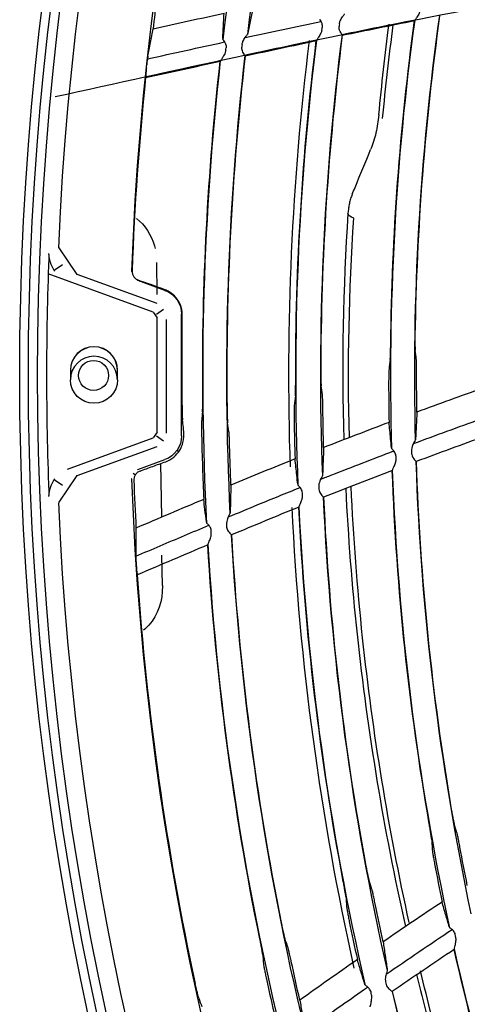
# Model space of a CAD drawing. Units: millimetres. Extents: x 16 to 210, y 113 to 179.
# Drawn here: x 36 to 37, y 164 to 166 of the extents above; entities that cross this region are included whole.
import ezdxf

# ---------------------------------------------------------------- set-up
doc = ezdxf.new("R2010")
doc.units = ezdxf.units.MM
doc.header["$MEASUREMENT"] = 0
doc.layers.add('1', color=7, linetype='Continuous', lineweight=0)

msp = doc.modelspace()

# ---------------------------------------------------------------- linework, layer by layer
at = {"layer": '1', "color": 18, "lineweight": 25, "true_color": 0x000000}
for p, q in [((36.9119, 166.3555), (36.9112, 166.3571)), ((36.9628, 166.3693), (36.9621, 166.3673)), ((36.6119, 165.873), (36.5751, 165.928)), ((36.5645, 165.8816), (36.5817, 165.8931)), ((36.7762, 165.8319), (36.7753, 165.8974)), ((36.7682, 165.7955), (36.5524, 165.874)), ((36.7765, 165.813), (36.6119, 165.873)), ((36.7234, 165.8797), (36.7239, 165.879)), ((36.728, 165.8687), (36.7272, 165.8681)), ((36.7359, 165.8611), (36.7364, 165.8603)), ((36.7922, 165.8402), (36.7365, 165.8605)), ((36.8173, 165.8213), (36.8178, 165.8216)), ((36.7682, 165.7955), (36.7763, 165.784)), ((36.7749, 165.7916), (36.7891, 165.8015)), ((36.8265, 165.5411), (36.8265, 165.7912)), ((36.7763, 165.5484), (36.7763, 165.784)), ((36.7956, 165.5466), (36.7956, 165.7803)), ((36.5979, 165.6758), (36.5979, 165.6565)), ((36.6948, 165.6565), (36.6948, 165.6758)), ((36.7763, 165.5484), (36.7682, 165.5369)), ((36.5922, 165.4728), (36.7682, 165.5369)), ((36.7749, 165.5408), (36.7891, 165.5309)), ((37.3072, 165.5351), (37.3068, 165.533)), ((36.6119, 165.4594), (36.7765, 165.5193)), ((36.8173, 165.5111), (36.8207, 165.5087)), ((37.2589, 165.5141), (37.258, 165.5156)), ((36.7365, 165.4719), (36.7922, 165.4921)), ((36.7831, 165.484), (36.785, 165.3736)), ((36.7272, 165.4642), (36.7316, 165.4612)), ((36.7364, 165.472), (36.7359, 165.4713)), ((37.1163, 165.4618), (37.1159, 165.4597)), ((36.5817, 165.4392), (36.5645, 165.4508)), ((36.5751, 165.4044), (36.6119, 165.4594)), ((36.7239, 165.4534), (36.7234, 165.4527)), ((37.0664, 165.439), (37.0654, 165.4405)), ((36.9264, 165.3844), (36.9261, 165.3823)), ((36.8787, 165.3614), (36.8777, 165.3629)), ((36.787, 165.2335), (36.7856, 165.2955)), ((37.378, 164.5292), (37.3768, 164.5306)), ((37.2489, 164.4449), (37.2489, 164.4427)), ((37.2046, 164.4109), (37.2034, 164.4122))]:
    msp.add_line(p, q, dxfattribs=at)
for centre, radius in [((42.6493, 165.6662), 6.1556), ((42.6493, 165.6662), 6.1378), ((42.6493, 165.6662), 6.1187), ((36.6455, 165.6653), 0.0309)]:
    msp.add_circle(centre, radius, dxfattribs=at)
for points in [[(36.5738, 165.928), (36.7097, 169.0808), (39.2347, 171.6057), (42.3874, 171.7416)], [(42.4358, 171.5918), (39.3286, 171.4799), (36.8355, 168.9869), (36.7236, 165.8797)], [(36.9117, 166.3555), (36.9513, 166.6846), (37.019, 167.0098), (37.1143, 167.3273)], [(37.1653, 167.3289), (37.0699, 167.0145), (37.0018, 166.6925), (36.9617, 166.3664)], [(36.7837, 166.4997), (36.7779, 166.4593), (36.7726, 166.4188), (36.7677, 166.3782)], [(36.7677, 166.3782), (36.8164, 166.3889), (36.8651, 166.3996), (36.9139, 166.4103)], [(36.957, 166.3601), (37.0089, 166.3713), (37.0608, 166.3824), (37.1127, 166.3932)], [(37.3059, 166.3958), (37.256, 166.386), (37.2061, 166.376), (37.1563, 166.3657)], [(37.1567, 166.3649), (37.2062, 166.3751), (37.2557, 166.3851), (37.3053, 166.3949)], [(37.2587, 165.5141), (37.2504, 165.8089), (37.2663, 166.1038), (37.3062, 166.3959)], [(37.2562, 165.7289), (37.2588, 165.9517), (37.2752, 166.1741), (37.3053, 166.3949)], [(37.3563, 166.4057), (37.3159, 166.1163), (37.2992, 165.8241), (37.3066, 165.532)], [(37.3568, 166.4048), (37.3264, 166.1869), (37.3094, 165.9672), (37.3061, 165.7472)], [(37.1146, 166.3754), (37.1149, 166.3773), (37.1151, 166.3792), (37.1154, 166.3811)], [(37.1507, 166.3884), (37.1504, 166.3865), (37.1502, 166.3846), (37.15, 166.3828)], [(37.2317, 166.2013), (37.2377, 166.2637), (37.2447, 166.3257), (37.2527, 166.3873)], [(37.2396, 166.1935), (37.2458, 166.2581), (37.253, 166.3223), (37.2614, 166.3861)], [(37.104, 166.3548), (37.0548, 166.3445), (37.0057, 166.334), (36.9566, 166.3234)], [(36.9571, 166.3225), (37.0058, 166.333), (37.0545, 166.3435), (37.1033, 166.3537)], [(37.0887, 166.3542), (37.0527, 166.0635), (37.0396, 165.7703), (37.0494, 165.4775)], [(37.0662, 165.4389), (37.0537, 165.7447), (37.0664, 166.051), (37.1042, 166.3548)], [(37.0609, 165.6542), (37.0604, 165.888), (37.0746, 166.1217), (37.1033, 166.3537)], [(37.1561, 166.3654), (37.1179, 166.0649), (37.1044, 165.7617), (37.1157, 165.459)], [(37.1567, 166.3649), (37.1276, 166.1358), (37.1128, 165.9052), (37.1124, 165.6743)], [(36.7562, 166.3163), (36.809, 166.3279), (36.8618, 166.3395), (36.9147, 166.351)], [(36.917, 166.3331), (36.9172, 166.335), (36.9175, 166.3368), (36.9177, 166.3387)], [(36.9508, 166.346), (36.9506, 166.3441), (36.9504, 166.3422), (36.9502, 166.3403)], [(36.9066, 166.3126), (36.8552, 166.3014), (36.8038, 166.2901), (36.7525, 166.2788)], [(36.7525, 166.2778), (36.8036, 166.289), (36.8547, 166.3002), (36.9059, 166.3114)], [(36.8785, 165.3611), (36.8617, 165.6785), (36.8712, 165.9968), (36.9067, 166.3127)], [(36.8699, 165.6212), (36.8681, 165.8517), (36.8801, 166.0822), (36.9059, 166.3114)], [(36.9565, 166.3229), (36.9205, 166.0105), (36.9102, 165.6957), (36.9258, 165.3816)], [(36.9571, 166.3225), (36.9294, 166.0821), (36.9169, 165.8401), (36.9198, 165.5981)], [(36.754, 166.2975), (36.7542, 166.2993), (36.7544, 166.3011), (36.7546, 166.3029)], [(36.7525, 166.2778), (36.7388, 166.1456), (36.7295, 166.013), (36.7247, 165.8802)], [(37.1684, 165.9988), (37.1581, 165.8449), (37.1553, 165.6895), (37.1598, 165.5332)], [(37.1712, 165.5374), (37.1673, 165.6888), (37.1703, 165.8393), (37.1803, 165.9884)], [(37.1803, 165.9884), (37.1735, 165.9908), (37.1689, 165.9948), (37.1684, 165.9988)], [(36.5536, 165.9058), (36.5473, 165.7461), (36.5473, 165.5862), (36.5536, 165.4266)], [(36.7926, 165.8412), (36.7742, 165.8479), (36.7558, 165.8546), (36.7374, 165.8613)], [(36.8275, 165.6043), (36.8275, 165.6666), (36.8275, 165.7289), (36.8275, 165.7912)], [(37.3061, 165.7472), (37.306, 165.7439), (37.3061, 165.7406), (37.3061, 165.7375)], [(37.256, 165.7193), (37.2561, 165.7224), (37.2562, 165.7256), (37.2562, 165.7289)], [(37.3088, 165.6985), (37.308, 165.7047), (37.3073, 165.7109), (37.3065, 165.7171)], [(37.2552, 165.6982), (37.2543, 165.6914), (37.2535, 165.6846), (37.2527, 165.6778)], [(37.1124, 165.6743), (37.1124, 165.671), (37.1125, 165.6677), (37.1125, 165.6646)], [(37.31, 165.5899), (37.3096, 165.6161), (37.3094, 165.6423), (37.3094, 165.6685)], [(36.6463, 165.608), (36.6196, 165.608), (36.5979, 165.6297), (36.5979, 165.6565)], [(36.6948, 165.6565), (36.6948, 165.6297), (36.6731, 165.608), (36.6463, 165.608)], [(37.0608, 165.6448), (37.0609, 165.6479), (37.0609, 165.651), (37.0609, 165.6542)], [(37.1158, 165.6256), (37.1149, 165.6318), (37.1141, 165.638), (37.1133, 165.6442)], [(37.2519, 165.6472), (37.252, 165.621), (37.2523, 165.5948), (37.2528, 165.5686)], [(37.0602, 165.6234), (37.0595, 165.6166), (37.0588, 165.6097), (37.058, 165.6029)], [(37.445, 165.6388), (37.3999, 165.6228), (37.3549, 165.6065), (37.31, 165.5899)], [(36.8699, 165.6115), (36.8699, 165.6146), (36.87, 165.6179), (36.8699, 165.6212)], [(36.8694, 165.5904), (36.8689, 165.5847), (36.8683, 165.5791), (36.8677, 165.5734)], [(36.9198, 165.5981), (36.9198, 165.5948), (36.9199, 165.5915), (36.92, 165.5884)], [(37.1184, 165.5169), (37.1177, 165.5431), (37.1172, 165.5693), (37.1168, 165.5955)], [(36.8302, 165.5585), (36.8296, 165.5636), (36.8289, 165.5688), (36.8283, 165.574)], [(36.9238, 165.5495), (36.9228, 165.5556), (36.9219, 165.5618), (36.921, 165.568)], [(37.0577, 165.5722), (37.0581, 165.546), (37.0588, 165.5197), (37.0596, 165.4935)], [(37.2528, 165.5686), (37.2079, 165.5517), (37.1631, 165.5344), (37.1184, 165.5169)], [(36.8675, 165.5428), (36.8685, 165.4986), (36.8699, 165.4545), (36.8719, 165.4104)], [(37.4505, 165.5401), (37.403, 165.5231), (37.3557, 165.5058), (37.3085, 165.4881)], [(36.9278, 165.4397), (36.9268, 165.4663), (36.9259, 165.4929), (36.9252, 165.5195)], [(37.2988, 165.5102), (37.2988, 165.5084), (37.2989, 165.5066), (37.299, 165.5048)], [(37.0596, 165.4935), (37.0155, 165.4759), (36.9716, 165.4579), (36.9278, 165.4397)], [(37.2672, 165.4928), (37.2672, 165.4947), (37.2672, 165.4965), (37.2671, 165.4984)], [(37.3078, 165.4885), (37.3182, 165.1757), (37.3561, 164.8643), (37.421, 164.5581)], [(37.3085, 165.4881), (37.3164, 165.2484), (37.3406, 165.0095), (37.3807, 164.773)], [(37.2595, 165.4697), (37.2122, 165.4517), (37.1651, 165.4334), (37.1181, 165.4148)], [(37.3354, 164.7434), (37.2937, 164.9835), (37.2683, 165.2262), (37.2595, 165.4697)], [(37.3778, 164.5292), (37.311, 164.839), (37.2716, 165.1541), (37.2601, 165.4708)], [(36.7236, 165.4527), (36.8355, 162.3455), (39.3286, 159.8525), (42.4358, 159.7405)], [(36.7283, 165.4497), (36.7295, 165.4169), (36.731, 165.3842), (36.7327, 165.3514)], [(37.0749, 165.4178), (37.0748, 165.4197), (37.0748, 165.4215), (37.0747, 165.4234)], [(37.1082, 165.4367), (37.1083, 165.4349), (37.1084, 165.4331), (37.1085, 165.4312)], [(42.3874, 159.5908), (39.2347, 159.7267), (36.7097, 162.2516), (36.5738, 165.4043)], [(36.8719, 165.4104), (36.8255, 165.3908), (36.7791, 165.3711), (36.7327, 165.3514)], [(37.1175, 165.4156), (37.1323, 165.0877), (37.1763, 164.7619), (37.2488, 164.4419)], [(37.1181, 165.4148), (37.1297, 165.1603), (37.1588, 164.9069), (37.2053, 164.6565)], [(37.0675, 165.3945), (37.0211, 165.3757), (36.9749, 165.3566), (36.9288, 165.3372)], [(37.0529, 165.3934), (37.0684, 165.0748), (37.1112, 164.758), (37.1806, 164.4466)], [(37.1588, 164.6248), (37.1106, 164.8789), (37.0801, 165.1361), (37.0675, 165.3945)], [(37.2044, 164.4108), (37.1298, 164.7344), (37.0842, 165.064), (37.0681, 165.3956)], [(36.8875, 165.3403), (36.8874, 165.3422), (36.8874, 165.344), (36.8873, 165.3459)], [(36.9186, 165.3591), (36.9187, 165.3573), (36.9189, 165.3554), (36.919, 165.3536)], [(36.9282, 165.3378), (36.9478, 164.9954), (36.9982, 164.6554), (37.0786, 164.322)], [(36.9288, 165.3372), (36.9443, 165.0684), (36.9787, 164.801), (37.0317, 164.5371)], [(36.8803, 165.3168), (36.8319, 165.2963), (36.7835, 165.2757), (36.7351, 165.2551)], [(36.9873, 164.5064), (36.9326, 164.7737), (36.8968, 165.0445), (36.8803, 165.3168)], [(37.0364, 164.2914), (36.9538, 164.6283), (36.9018, 164.9719), (36.8809, 165.3181)], [(36.7329, 165.2804), (36.733, 165.2785), (36.7331, 165.2767), (36.7332, 165.2749)], [(36.7351, 165.2551), (36.7548, 164.9725), (36.7946, 164.6916), (36.8545, 164.4146)], [(37.3807, 164.773), (37.3812, 164.7697), (37.3818, 164.7664), (37.3824, 164.7633)], [(37.337, 164.7338), (37.3365, 164.7369), (37.336, 164.7402), (37.3354, 164.7434)], [(37.3923, 164.7249), (37.3904, 164.7309), (37.3885, 164.737), (37.3867, 164.743)], [(37.3401, 164.7124), (37.3405, 164.7055), (37.341, 164.6985), (37.3414, 164.6915)], [(37.4136, 164.6167), (37.4084, 164.6428), (37.4033, 164.6689), (37.3985, 164.695)], [(37.2053, 164.6565), (37.2059, 164.6532), (37.2066, 164.6499), (37.2072, 164.6468)], [(37.3464, 164.6607), (37.3514, 164.6346), (37.3565, 164.6085), (37.3618, 164.5824)], [(37.1605, 164.6154), (37.1599, 164.6184), (37.1594, 164.6216), (37.1588, 164.6248)], [(37.2176, 164.6085), (37.2157, 164.6145), (37.2137, 164.6205), (37.2117, 164.6265)], [(37.1639, 164.5938), (37.1645, 164.5868), (37.165, 164.5798), (37.1656, 164.5729)], [(37.2406, 164.5005), (37.235, 164.5265), (37.2296, 164.5525), (37.2243, 164.5786)], [(37.3618, 164.5824), (37.3212, 164.5554), (37.2808, 164.5281), (37.2406, 164.5005)], [(37.0317, 164.5371), (37.0324, 164.5338), (37.0331, 164.5305), (37.0338, 164.5274)], [(37.1711, 164.5421), (37.1764, 164.516), (37.1819, 164.49), (37.1877, 164.464)], [(37.2467, 164.4338), (37.2916, 164.4648), (37.3368, 164.4955), (37.3822, 164.5259)], [(37.3901, 164.5098), (37.3897, 164.5117), (37.3893, 164.5135), (37.389, 164.5154)], [(36.9892, 164.4968), (36.9886, 164.4999), (36.988, 164.5032), (36.9873, 164.5064)], [(37.0448, 164.4894), (37.0427, 164.4953), (37.0407, 164.5013), (37.0386, 164.5073)], [(36.9929, 164.4757), (36.9935, 164.4687), (36.9942, 164.4618), (36.9948, 164.4549)], [(37.3868, 164.4849), (37.3442, 164.4564), (37.3018, 164.4275), (37.2595, 164.3983)], [(37.5887, 163.8008), (37.5064, 164.0241), (37.439, 164.2527), (37.3868, 164.4849)], [(37.6718, 163.591), (37.5511, 163.8806), (37.4559, 164.1802), (37.3872, 164.4863)], [(37.0695, 164.3807), (37.0634, 164.407), (37.0575, 164.4334), (37.0519, 164.4597)], [(37.1877, 164.464), (37.1481, 164.4365), (37.1087, 164.4087), (37.0695, 164.3807)], [(37.3093, 164.4335), (37.3234, 164.3754), (37.3386, 164.3173), (37.3547, 164.2594)], [(37.3656, 164.2547), (37.3484, 164.3166), (37.3323, 164.3786), (37.3173, 164.4407)], [(37.0007, 164.4244), (37.0066, 164.3977), (37.0126, 164.371), (37.0189, 164.3444)], [(37.2457, 164.418), (37.2461, 164.4162), (37.2466, 164.4144), (37.2471, 164.4126)], [(37.2169, 164.3916), (37.2165, 164.3935), (37.2161, 164.3953), (37.2157, 164.3972)], [(37.2589, 164.3985), (37.3321, 164.087), (37.4322, 163.7824), (37.5581, 163.4882)], [(37.2595, 164.3983), (37.315, 164.1626), (37.3859, 163.9307), (37.4716, 163.7043)], [(36.8617, 164.385), (36.8638, 164.3791), (36.866, 164.3732), (36.8681, 164.3673)]]:
    msp.add_open_spline(points, degree=3, dxfattribs=at)
for points, knots in [([(38.0686, 166.5249), (37.9426, 166.5056), (37.8165, 166.4867), (37.6908, 166.4657), (37.5652, 166.4446), (37.4398, 166.4219), (37.3147, 166.3975), (37.0645, 166.3487), (36.8159, 166.2925), (36.5669, 166.238)], [0, 0, 0, 0, 1, 1, 1, 2, 2, 2, 3, 3, 3, 3]), ([(36.9736, 166.4233), (36.9718, 166.4143), (36.9699, 166.4053), (36.9681, 166.3963), (36.9663, 166.3873), (36.9645, 166.3783), (36.9628, 166.3693)], [0, 0, 0, 0, 1, 1, 1, 2, 2, 2, 2]), ([(37.3169, 166.4164), (37.3166, 166.4141), (37.3158, 166.4119), (37.3148, 166.41), (37.3134, 166.4071), (37.3118, 166.4044), (37.3102, 166.4021), (37.3091, 166.4004), (37.3079, 166.3988), (37.307, 166.3975), (37.3064, 166.3966), (37.3059, 166.3958), (37.3055, 166.3952), (37.3055, 166.3951), (37.3054, 166.395), (37.3053, 166.3949)], [0, 0, 0, 0, 1, 1, 1, 2, 2, 2, 3, 3, 3, 4, 4, 4, 5, 5, 5, 5]), ([(36.9112, 166.358), (36.9116, 166.3667), (36.912, 166.3754), (36.9125, 166.3841), (36.9129, 166.3928), (36.9134, 166.4016), (36.9139, 166.4103)], [0, 0, 0, 0, 1, 1, 1, 2, 2, 2, 2]), ([(37.1099, 166.3979), (37.1104, 166.3971), (37.1111, 166.3959), (37.1119, 166.3946), (37.1127, 166.3932), (37.1136, 166.3915), (37.1143, 166.3897), (37.1148, 166.3884), (37.1152, 166.387), (37.1154, 166.3855), (37.1156, 166.3841), (37.1156, 166.3826), (37.1154, 166.3811)], [0, 0, 0, 0, 1, 1, 1, 2, 2, 2, 3, 3, 3, 4, 4, 4, 4]), ([(37.1507, 166.3884), (37.1509, 166.3906), (37.1516, 166.3927), (37.1525, 166.3946), (37.1538, 166.3975), (37.1555, 166.4001), (37.157, 166.4024), (37.1582, 166.4042), (37.1594, 166.4058), (37.1605, 166.4072), (37.1608, 166.4077), (37.1612, 166.4082), (37.1615, 166.4086)], [0, 0, 0, 0, 1, 1, 1, 2, 2, 2, 3, 3, 3, 4, 4, 4, 4]), ([(36.757, 166.3215), (36.7587, 166.3309), (36.7605, 166.3403), (36.7623, 166.3497), (36.764, 166.3592), (36.7659, 166.3687), (36.7677, 166.3782)], [0, 0, 0, 0, 1, 1, 1, 2, 2, 2, 2]), ([(37.1146, 166.3754), (37.1143, 166.3731), (37.1135, 166.371), (37.1126, 166.369), (37.1112, 166.366), (37.1096, 166.3634), (37.1081, 166.361), (37.1069, 166.3593), (37.1059, 166.3577), (37.105, 166.3564), (37.1044, 166.3555), (37.1039, 166.3547), (37.1035, 166.3541), (37.1035, 166.354), (37.1034, 166.3538), (37.1033, 166.3537)], [0, 0, 0, 0, 1, 1, 1, 2, 2, 2, 3, 3, 3, 4, 4, 4, 5, 5, 5, 5]), ([(37.1567, 166.3649), (37.1565, 166.3653), (37.1561, 166.366), (37.1555, 166.3669), (37.155, 166.3678), (37.1542, 166.3689), (37.1534, 166.3703), (37.1526, 166.3717), (37.1517, 166.3734), (37.151, 166.3753), (37.1505, 166.3766), (37.1502, 166.3781), (37.15, 166.3795), (37.1499, 166.3806), (37.1499, 166.3817), (37.15, 166.3828)], [0, 0, 0, 0, 1, 1, 1, 2, 2, 2, 3, 3, 3, 4, 4, 4, 5, 5, 5, 5]), ([(36.9119, 166.3555), (36.9124, 166.3546), (36.9132, 166.3535), (36.914, 166.3521), (36.9148, 166.3508), (36.9157, 166.3491), (36.9165, 166.3472), (36.917, 166.346), (36.9174, 166.3446), (36.9177, 166.3432), (36.9179, 166.3417), (36.9179, 166.3402), (36.9177, 166.3387)], [0, 0, 0, 0, 1, 1, 1, 2, 2, 2, 3, 3, 3, 4, 4, 4, 4]), ([(36.9508, 166.346), (36.951, 166.3481), (36.9517, 166.3503), (36.9526, 166.3522), (36.9538, 166.3551), (36.9554, 166.3577), (36.957, 166.36), (36.9582, 166.3618), (36.9594, 166.3635), (36.9604, 166.3649), (36.9607, 166.3654), (36.961, 166.3659), (36.9613, 166.3663)], [0, 0, 0, 0, 1, 1, 1, 2, 2, 2, 3, 3, 3, 4, 4, 4, 4]), ([(36.917, 166.3331), (36.9167, 166.3309), (36.9159, 166.3287), (36.915, 166.3267), (36.9137, 166.3238), (36.9121, 166.3211), (36.9106, 166.3188), (36.9095, 166.317), (36.9084, 166.3154), (36.9075, 166.3141), (36.9069, 166.3131), (36.9064, 166.3123), (36.9061, 166.3118), (36.906, 166.3116), (36.9059, 166.3115), (36.9059, 166.3114)], [0, 0, 0, 0, 1, 1, 1, 2, 2, 2, 3, 3, 3, 4, 4, 4, 5, 5, 5, 5]), ([(36.9571, 166.3225), (36.9569, 166.3229), (36.9565, 166.3236), (36.9559, 166.3245), (36.9553, 166.3254), (36.9546, 166.3265), (36.9538, 166.3279), (36.9529, 166.3293), (36.952, 166.331), (36.9513, 166.3329), (36.9508, 166.3342), (36.9504, 166.3356), (36.9502, 166.3371), (36.9501, 166.3381), (36.9501, 166.3392), (36.9502, 166.3403)], [0, 0, 0, 0, 1, 1, 1, 2, 2, 2, 3, 3, 3, 4, 4, 4, 5, 5, 5, 5]), ([(36.757, 166.3215), (36.7568, 166.3205), (36.7566, 166.3192), (36.7564, 166.3177), (36.7562, 166.3161), (36.7559, 166.3143), (36.7557, 166.3123), (36.7554, 166.3103), (36.7552, 166.3081), (36.7549, 166.3058), (36.7548, 166.3049), (36.7547, 166.3039), (36.7546, 166.3029)], [0, 0, 0, 0, 1, 1, 1, 2, 2, 2, 3, 3, 3, 4, 4, 4, 4]), ([(36.754, 166.2975), (36.7538, 166.2951), (36.7535, 166.2927), (36.7533, 166.2905), (36.7531, 166.2883), (36.7529, 166.2862), (36.7528, 166.2843), (36.7527, 166.2826), (36.7526, 166.281), (36.7525, 166.2799), (36.7525, 166.2789), (36.7525, 166.2782), (36.7525, 166.2778)], [0, 0, 0, 0, 1, 1, 1, 2, 2, 2, 3, 3, 3, 4, 4, 4, 4]), ([(37.2317, 166.2013), (37.2305, 166.1885), (37.2286, 166.1761), (37.2258, 166.1641), (37.2244, 166.1581), (37.2228, 166.1523), (37.221, 166.1465), (37.2191, 166.1408), (37.2171, 166.1352), (37.2149, 166.1297)], [0, 0, 0, 0, 1, 1, 1, 2, 2, 2, 3, 3, 3, 3]), ([(37.1771, 166.0377), (37.1791, 166.0424), (37.181, 166.0472), (37.183, 166.052), (37.1936, 166.0779), (37.2042, 166.1038), (37.2149, 166.1297)], [0, 0, 0, 0, 1, 1, 1, 2, 2, 2, 2]), ([(37.1771, 166.0377), (37.1765, 166.0362), (37.1759, 166.0347), (37.1754, 166.0332), (37.1748, 166.0317), (37.1743, 166.0301), (37.1738, 166.0286), (37.1733, 166.027), (37.1729, 166.0254), (37.1725, 166.0238), (37.172, 166.0222), (37.1716, 166.0206), (37.1713, 166.019), (37.1705, 166.0157), (37.1699, 166.0124), (37.1694, 166.0091), (37.169, 166.0057), (37.1686, 166.0023), (37.1684, 165.9988)], [0, 0, 0, 0, 1, 1, 1, 2, 2, 2, 3, 3, 3, 4, 4, 4, 5, 5, 5, 6, 6, 6, 6]), ([(36.7334, 165.9882), (36.7516, 165.9744), (36.7642, 165.9544), (36.7704, 165.9321), (36.771, 165.9301), (36.7715, 165.9281), (36.772, 165.9261)], [0, 0, 0, 0, 1, 1, 1, 2, 2, 2, 2]), ([(36.5532, 165.9157), (36.5532, 165.9157), (36.5532, 165.9156), (36.5532, 165.9155), (36.5532, 165.9124), (36.5535, 165.9093), (36.5541, 165.9061), (36.5551, 165.9007), (36.5569, 165.8951), (36.5596, 165.8898), (36.5613, 165.8863), (36.5635, 165.8828), (36.5659, 165.8796)], [0, 0, 0, 0, 1, 1, 1, 2, 2, 2, 3, 3, 3, 4, 4, 4, 4]), ([(36.7247, 165.8802), (36.7246, 165.878), (36.7249, 165.8758), (36.7256, 165.8737), (36.7262, 165.8717), (36.7272, 165.8697), (36.7285, 165.868), (36.7298, 165.8662), (36.7314, 165.8647), (36.7332, 165.8635), (36.7345, 165.8626), (36.7359, 165.8619), (36.7374, 165.8613)], [0, 0, 0, 0, 1, 1, 1, 2, 2, 2, 3, 3, 3, 4, 4, 4, 4]), ([(36.7922, 165.8402), (36.7922, 165.8402), (36.7922, 165.8402), (36.7922, 165.8402), (36.8126, 165.8328), (36.8265, 165.8129), (36.8265, 165.7912)], [0, 0, 0, 0, 1, 1, 1, 2, 2, 2, 2]), ([(36.8275, 165.7912), (36.8275, 165.7977), (36.8262, 165.8043), (36.8239, 165.8103), (36.8217, 165.8158), (36.8187, 165.821), (36.8149, 165.8254), (36.811, 165.8301), (36.8062, 165.8341), (36.801, 165.8372), (36.7983, 165.8388), (36.7955, 165.8401), (36.7926, 165.8412)], [0, 0, 0, 0, 1, 1, 1, 2, 2, 2, 3, 3, 3, 4, 4, 4, 4]), ([(36.6948, 165.6758), (36.6948, 165.7026), (36.6731, 165.7243), (36.6463, 165.7243), (36.6196, 165.7243), (36.5979, 165.7026), (36.5979, 165.6758)], [0, 0, 0, 0, 1, 1, 1, 2, 2, 2, 2]), ([(36.6946, 165.6758), (36.6946, 165.7025), (36.673, 165.7241), (36.6463, 165.7241), (36.6196, 165.7241), (36.598, 165.7025), (36.598, 165.6758)], [0, 0, 0, 0, 1, 1, 1, 2, 2, 2, 2]), ([(37.3061, 165.7375), (37.3061, 165.7371), (37.3061, 165.7367), (37.3061, 165.7364), (37.3061, 165.7329), (37.3061, 165.7296), (37.3061, 165.7268), (37.3062, 165.724), (37.3062, 165.7216), (37.3063, 165.7199), (37.3064, 165.7187), (37.3065, 165.7177), (37.3065, 165.7171)], [0, 0, 0, 0, 1, 1, 1, 2, 2, 2, 3, 3, 3, 4, 4, 4, 4]), ([(36.6946, 165.6565), (36.6946, 165.6832), (36.673, 165.7048), (36.6463, 165.7048), (36.6196, 165.7048), (36.598, 165.6832), (36.598, 165.6565)], [0, 0, 0, 0, 1, 1, 1, 2, 2, 2, 2]), ([(37.2552, 165.6982), (37.2553, 165.6991), (37.2554, 165.7007), (37.2555, 165.7026), (37.2556, 165.7046), (37.2557, 165.707), (37.2558, 165.7097), (37.2559, 165.7125), (37.256, 165.7157), (37.256, 165.7191), (37.256, 165.7191), (37.256, 165.7192), (37.256, 165.7193)], [0, 0, 0, 0, 1, 1, 1, 2, 2, 2, 3, 3, 3, 4, 4, 4, 4]), ([(37.3094, 165.6685), (37.3094, 165.6721), (37.3094, 165.6758), (37.3094, 165.6793), (37.3094, 165.6827), (37.3093, 165.686), (37.3092, 165.6888), (37.3092, 165.6916), (37.3091, 165.6939), (37.309, 165.6957), (37.3089, 165.6969), (37.3089, 165.6979), (37.3088, 165.6985)], [0, 0, 0, 0, 1, 1, 1, 2, 2, 2, 3, 3, 3, 4, 4, 4, 4]), ([(37.1125, 165.6646), (37.1125, 165.6642), (37.1125, 165.6638), (37.1125, 165.6635), (37.1126, 165.66), (37.1127, 165.6567), (37.1127, 165.6538), (37.1128, 165.6511), (37.1129, 165.6487), (37.113, 165.6469), (37.1131, 165.6457), (37.1132, 165.6448), (37.1133, 165.6442)], [0, 0, 0, 0, 1, 1, 1, 2, 2, 2, 3, 3, 3, 4, 4, 4, 4]), ([(37.2527, 165.6778), (37.2526, 165.6768), (37.2525, 165.6753), (37.2524, 165.6733), (37.2523, 165.6714), (37.2522, 165.6689), (37.2521, 165.6662), (37.2521, 165.6634), (37.252, 165.6602), (37.252, 165.6569), (37.2519, 165.6537), (37.2519, 165.6505), (37.2519, 165.6472)], [0, 0, 0, 0, 1, 1, 1, 2, 2, 2, 3, 3, 3, 4, 4, 4, 4]), ([(37.0602, 165.6234), (37.0603, 165.6244), (37.0604, 165.6259), (37.0605, 165.6279), (37.0606, 165.6298), (37.0607, 165.6323), (37.0607, 165.6349), (37.0608, 165.6378), (37.0608, 165.641), (37.0608, 165.6443), (37.0608, 165.6445), (37.0608, 165.6447), (37.0608, 165.6448)], [0, 0, 0, 0, 1, 1, 1, 2, 2, 2, 3, 3, 3, 4, 4, 4, 4]), ([(37.1168, 165.5955), (37.1168, 165.5992), (37.1167, 165.6029), (37.1166, 165.6063), (37.1166, 165.6098), (37.1165, 165.6131), (37.1164, 165.6159), (37.1163, 165.6187), (37.1161, 165.621), (37.116, 165.6228), (37.1159, 165.624), (37.1159, 165.6249), (37.1158, 165.6256)], [0, 0, 0, 0, 1, 1, 1, 2, 2, 2, 3, 3, 3, 4, 4, 4, 4]), ([(36.8275, 165.6043), (36.8275, 165.6006), (36.8275, 165.5968), (36.8276, 165.5933), (36.8276, 165.5898), (36.8277, 165.5865), (36.8277, 165.5836), (36.8278, 165.5808), (36.8279, 165.5784), (36.828, 165.5767), (36.8281, 165.5755), (36.8282, 165.5746), (36.8283, 165.574)], [0, 0, 0, 0, 1, 1, 1, 2, 2, 2, 3, 3, 3, 4, 4, 4, 4]), ([(36.8694, 165.5904), (36.8695, 165.5913), (36.8696, 165.5929), (36.8697, 165.5948), (36.8698, 165.5968), (36.8698, 165.5992), (36.8699, 165.6019), (36.8699, 165.6048), (36.8699, 165.6081), (36.8699, 165.6115)], [0, 0, 0, 0, 1, 1, 1, 2, 2, 2, 3, 3, 3, 3]), ([(37.058, 165.6029), (37.0579, 165.6019), (37.0579, 165.6004), (37.0578, 165.5984), (37.0577, 165.5965), (37.0577, 165.594), (37.0576, 165.5913), (37.0576, 165.5885), (37.0576, 165.5853), (37.0576, 165.582), (37.0576, 165.5788), (37.0577, 165.5755), (37.0577, 165.5722)], [0, 0, 0, 0, 1, 1, 1, 2, 2, 2, 3, 3, 3, 4, 4, 4, 4]), ([(36.92, 165.5884), (36.92, 165.588), (36.92, 165.5876), (36.92, 165.5873), (36.9201, 165.5838), (36.9202, 165.5805), (36.9203, 165.5776), (36.9205, 165.5749), (36.9206, 165.5725), (36.9207, 165.5708), (36.9208, 165.5696), (36.9209, 165.5686), (36.921, 165.568)], [0, 0, 0, 0, 1, 1, 1, 2, 2, 2, 3, 3, 3, 4, 4, 4, 4]), ([(37.31, 165.5899), (37.3095, 165.5808), (37.309, 165.5716), (37.3085, 165.5625), (37.3081, 165.5533), (37.3076, 165.5442), (37.3072, 165.5351)], [0, 0, 0, 0, 1, 1, 1, 2, 2, 2, 2]), ([(36.8677, 165.5734), (36.8676, 165.5724), (36.8675, 165.5709), (36.8675, 165.5689), (36.8674, 165.567), (36.8674, 165.5645), (36.8674, 165.5618), (36.8673, 165.559), (36.8673, 165.5558), (36.8674, 165.5525), (36.8674, 165.5493), (36.8674, 165.546), (36.8675, 165.5428)], [0, 0, 0, 0, 1, 1, 1, 2, 2, 2, 3, 3, 3, 4, 4, 4, 4]), ([(37.2579, 165.5165), (37.2572, 165.5228), (37.2566, 165.5291), (37.256, 165.5354), (37.2549, 165.5465), (37.2538, 165.5575), (37.2528, 165.5686)], [0, 0, 0, 0, 1, 1, 1, 2, 2, 2, 2]), ([(37.3028, 165.5251), (37.3488, 165.5422), (37.3949, 165.559), (37.4411, 165.5755), (37.4454, 165.5771), (37.4497, 165.5786), (37.4539, 165.5801)], [0, 0, 0, 0, 1, 1, 1, 2, 2, 2, 2]), ([(36.8309, 165.5411), (36.8309, 165.5443), (36.8308, 165.5473), (36.8307, 165.5499), (36.8306, 165.5525), (36.8305, 165.5547), (36.8304, 165.5563), (36.8304, 165.5572), (36.8303, 165.558), (36.8302, 165.5585)], [0, 0, 0, 0, 1, 1, 1, 2, 2, 2, 3, 3, 3, 3]), ([(36.9252, 165.5195), (36.9251, 165.5231), (36.925, 165.5268), (36.9249, 165.5303), (36.9247, 165.5337), (36.9246, 165.537), (36.9245, 165.5398), (36.9243, 165.5425), (36.9242, 165.5449), (36.924, 165.5467), (36.9239, 165.5479), (36.9238, 165.5488), (36.9238, 165.5495)], [0, 0, 0, 0, 1, 1, 1, 2, 2, 2, 3, 3, 3, 4, 4, 4, 4]), ([(36.8265, 165.5411), (36.8265, 165.5411), (36.8265, 165.5411), (36.8265, 165.5411), (36.8265, 165.5194), (36.8126, 165.4996), (36.7922, 165.4921)], [0, 0, 0, 0, 1, 1, 1, 2, 2, 2, 2]), ([(36.7938, 165.4879), (36.7997, 165.4901), (36.8053, 165.4933), (36.8102, 165.4973), (36.815, 165.5013), (36.8193, 165.5062), (36.8226, 165.5116), (36.8256, 165.5165), (36.8279, 165.5219), (36.8293, 165.5276)], [0, 0, 0, 0, 1, 1, 1, 2, 2, 2, 3, 3, 3, 3]), ([(36.8293, 165.5276), (36.8301, 165.5308), (36.8307, 165.5342), (36.8308, 165.5375), (36.8309, 165.5387), (36.8309, 165.5399), (36.8309, 165.5411)], [0, 0, 0, 0, 1, 1, 1, 2, 2, 2, 2]), ([(37.3062, 165.5318), (37.3056, 165.5306), (37.3047, 165.5289), (37.3038, 165.5271), (37.3026, 165.5247), (37.3013, 165.5219), (37.3003, 165.5189), (37.2996, 165.517), (37.2991, 165.515), (37.2989, 165.5129), (37.2988, 165.512), (37.2987, 165.5111), (37.2988, 165.5102)], [0, 0, 0, 0, 1, 1, 1, 2, 2, 2, 3, 3, 3, 4, 4, 4, 4]), ([(37.1121, 165.4517), (37.1197, 165.4547), (37.1273, 165.4577), (37.1349, 165.4607), (37.1773, 165.4774), (37.2198, 165.4938), (37.2624, 165.5099)], [0, 0, 0, 0, 1, 1, 1, 2, 2, 2, 2]), ([(37.1184, 165.5169), (37.118, 165.5077), (37.1176, 165.4985), (37.1173, 165.4893), (37.1169, 165.4801), (37.1166, 165.471), (37.1163, 165.4618)], [0, 0, 0, 0, 1, 1, 1, 2, 2, 2, 2]), ([(37.2671, 165.4984), (37.2671, 165.4999), (37.2669, 165.5014), (37.2664, 165.5029), (37.2659, 165.5043), (37.2653, 165.5056), (37.2646, 165.5067), (37.2636, 165.5084), (37.2625, 165.5098), (37.2616, 165.511), (37.2605, 165.5123), (37.2596, 165.5133), (37.2589, 165.5141)], [0, 0, 0, 0, 1, 1, 1, 2, 2, 2, 3, 3, 3, 4, 4, 4, 4]), ([(37.299, 165.5048), (37.2991, 165.5032), (37.2994, 165.5016), (37.3, 165.5001), (37.3005, 165.4987), (37.3012, 165.4974), (37.302, 165.4962), (37.3031, 165.4945), (37.3043, 165.4931), (37.3053, 165.4919), (37.3063, 165.4907), (37.3072, 165.4898), (37.3078, 165.4891), (37.3081, 165.4887), (37.3083, 165.4884), (37.3085, 165.4881)], [0, 0, 0, 0, 1, 1, 1, 2, 2, 2, 3, 3, 3, 4, 4, 4, 5, 5, 5, 5]), ([(36.741, 165.4686), (36.7497, 165.4718), (36.7584, 165.475), (36.7671, 165.4782), (36.776, 165.4814), (36.7849, 165.4846), (36.7938, 165.4879)], [0, 0, 0, 0, 1, 1, 1, 2, 2, 2, 2]), ([(37.0653, 165.4414), (37.0646, 165.4477), (37.0639, 165.454), (37.0632, 165.4603), (37.062, 165.4713), (37.0608, 165.4824), (37.0596, 165.4935)], [0, 0, 0, 0, 1, 1, 1, 2, 2, 2, 2]), ([(37.2595, 165.4697), (37.2596, 165.4702), (37.26, 165.471), (37.2605, 165.4721), (37.2611, 165.4735), (37.2619, 165.4752), (37.2628, 165.4771), (37.2639, 165.4797), (37.2652, 165.4827), (37.2661, 165.4859), (37.2668, 165.4881), (37.2673, 165.4904), (37.2672, 165.4928)], [0, 0, 0, 0, 1, 1, 1, 2, 2, 2, 3, 3, 3, 4, 4, 4, 4]), ([(36.741, 165.4686), (36.7389, 165.4679), (36.737, 165.4668), (36.7353, 165.4654), (36.7337, 165.464), (36.7322, 165.4623), (36.7311, 165.4605), (36.73, 165.4586), (36.7292, 165.4566), (36.7287, 165.4544), (36.7284, 165.4529), (36.7282, 165.4513), (36.7283, 165.4497)], [0, 0, 0, 0, 1, 1, 1, 2, 2, 2, 3, 3, 3, 4, 4, 4, 4]), ([(36.5659, 165.4528), (36.5635, 165.4495), (36.5613, 165.4461), (36.5596, 165.4426), (36.5569, 165.4372), (36.5551, 165.4317), (36.5541, 165.4262), (36.5535, 165.4231), (36.5532, 165.4199), (36.5532, 165.4168), (36.5532, 165.4167), (36.5532, 165.4167), (36.5532, 165.4166)], [0, 0, 0, 0, 1, 1, 1, 2, 2, 2, 3, 3, 3, 4, 4, 4, 4]), ([(37.1154, 165.4585), (37.1148, 165.4573), (37.1139, 165.4556), (37.113, 165.4538), (37.1119, 165.4513), (37.1106, 165.4484), (37.1096, 165.4454), (37.109, 165.4435), (37.1084, 165.4415), (37.1082, 165.4394), (37.1082, 165.4385), (37.1081, 165.4376), (37.1082, 165.4367)], [0, 0, 0, 0, 1, 1, 1, 2, 2, 2, 3, 3, 3, 4, 4, 4, 4]), ([(36.9223, 165.3742), (36.9426, 165.3827), (36.9629, 165.3912), (36.9832, 165.3996), (37.0121, 165.4115), (37.041, 165.4232), (37.0699, 165.4349)], [0, 0, 0, 0, 1, 1, 1, 2, 2, 2, 2]), ([(36.9278, 165.4397), (36.9275, 165.4305), (36.9273, 165.4213), (36.927, 165.412), (36.9268, 165.4028), (36.9266, 165.3936), (36.9264, 165.3844)], [0, 0, 0, 0, 1, 1, 1, 2, 2, 2, 2]), ([(37.0747, 165.4234), (37.0747, 165.4249), (37.0744, 165.4265), (37.0739, 165.4279), (37.0735, 165.4293), (37.0728, 165.4306), (37.0721, 165.4318), (37.0711, 165.4334), (37.07, 165.4348), (37.069, 165.4359), (37.068, 165.4372), (37.067, 165.4382), (37.0664, 165.439)], [0, 0, 0, 0, 1, 1, 1, 2, 2, 2, 3, 3, 3, 4, 4, 4, 4]), ([(37.1085, 165.4312), (37.1086, 165.4297), (37.109, 165.4281), (37.1095, 165.4266), (37.1101, 165.4252), (37.1108, 165.4239), (37.1116, 165.4227), (37.1127, 165.4211), (37.1139, 165.4197), (37.1149, 165.4185), (37.1159, 165.4173), (37.1168, 165.4164), (37.1174, 165.4157), (37.1178, 165.4153), (37.118, 165.415), (37.1181, 165.4148)], [0, 0, 0, 0, 1, 1, 1, 2, 2, 2, 3, 3, 3, 4, 4, 4, 5, 5, 5, 5]), ([(37.1637, 165.4332), (37.1685, 165.3335), (37.1764, 165.2334), (37.1871, 165.1332), (37.2085, 164.9329), (37.2416, 164.732), (37.2863, 164.532)], [0, 0, 0, 0, 1, 1, 1, 2, 2, 2, 2]), ([(37.2943, 164.54), (37.2512, 164.7349), (37.2193, 164.9306), (37.1985, 165.1257), (37.1874, 165.2297), (37.1795, 165.3335), (37.1748, 165.4369)], [0, 0, 0, 0, 1, 1, 1, 2, 2, 2, 2]), ([(36.8776, 165.3638), (36.8765, 165.3725), (36.8754, 165.3811), (36.8743, 165.3898), (36.8735, 165.3967), (36.8727, 165.4036), (36.8719, 165.4104)], [0, 0, 0, 0, 1, 1, 1, 2, 2, 2, 2]), ([(37.0675, 165.3945), (37.0676, 165.3949), (37.068, 165.3958), (37.0685, 165.3969), (37.0691, 165.3983), (37.0698, 165.4), (37.0707, 165.4019), (37.0718, 165.4045), (37.073, 165.4076), (37.0739, 165.4108), (37.0745, 165.413), (37.0749, 165.4154), (37.0749, 165.4178)], [0, 0, 0, 0, 1, 1, 1, 2, 2, 2, 3, 3, 3, 4, 4, 4, 4]), ([(36.9255, 165.3811), (36.9249, 165.3799), (36.9241, 165.3782), (36.9232, 165.3763), (36.9221, 165.3738), (36.9208, 165.3709), (36.9199, 165.3678), (36.9193, 165.3659), (36.9188, 165.3638), (36.9186, 165.3617), (36.9185, 165.3609), (36.9185, 165.36), (36.9186, 165.3591)], [0, 0, 0, 0, 1, 1, 1, 2, 2, 2, 3, 3, 3, 4, 4, 4, 4]), ([(36.8873, 165.3459), (36.8872, 165.3474), (36.8869, 165.349), (36.8864, 165.3504), (36.886, 165.3518), (36.8853, 165.3531), (36.8846, 165.3542), (36.8835, 165.3558), (36.8824, 165.3572), (36.8814, 165.3583), (36.8803, 165.3596), (36.8794, 165.3606), (36.8787, 165.3614)], [0, 0, 0, 0, 1, 1, 1, 2, 2, 2, 3, 3, 3, 4, 4, 4, 4]), ([(36.7327, 165.3514), (36.7326, 165.3436), (36.7325, 165.3358), (36.7324, 165.328), (36.7322, 165.3183), (36.7321, 165.3087), (36.7321, 165.2991)], [0, 0, 0, 0, 1, 1, 1, 2, 2, 2, 2]), ([(36.7322, 165.2936), (36.7656, 165.3078), (36.7991, 165.322), (36.8325, 165.3362), (36.8491, 165.3432), (36.8657, 165.3503), (36.8823, 165.3573)], [0, 0, 0, 0, 1, 1, 1, 2, 2, 2, 2]), ([(36.8803, 165.3168), (36.8805, 165.3173), (36.8808, 165.3182), (36.8813, 165.3193), (36.8819, 165.3206), (36.8827, 165.3224), (36.8834, 165.3243), (36.8846, 165.327), (36.8858, 165.3301), (36.8866, 165.3333), (36.8872, 165.3355), (36.8876, 165.3379), (36.8875, 165.3403)], [0, 0, 0, 0, 1, 1, 1, 2, 2, 2, 3, 3, 3, 4, 4, 4, 4]), ([(36.919, 165.3536), (36.9191, 165.352), (36.9195, 165.3504), (36.92, 165.349), (36.9206, 165.3475), (36.9214, 165.3462), (36.9222, 165.3451), (36.9233, 165.3435), (36.9245, 165.3421), (36.9255, 165.3409), (36.9266, 165.3398), (36.9275, 165.3388), (36.9281, 165.3381), (36.9284, 165.3377), (36.9287, 165.3374), (36.9288, 165.3372)], [0, 0, 0, 0, 1, 1, 1, 2, 2, 2, 3, 3, 3, 4, 4, 4, 5, 5, 5, 5]), ([(36.7321, 165.2991), (36.7321, 165.2982), (36.7321, 165.2968), (36.7321, 165.2952), (36.7322, 165.2937), (36.7322, 165.2918), (36.7323, 165.2898), (36.7324, 165.2878), (36.7325, 165.2855), (36.7327, 165.2833), (36.7327, 165.2823), (36.7328, 165.2813), (36.7329, 165.2804)], [0, 0, 0, 0, 1, 1, 1, 2, 2, 2, 3, 3, 3, 4, 4, 4, 4]), ([(36.7332, 165.2749), (36.7334, 165.2725), (36.7336, 165.2701), (36.7337, 165.2678), (36.7339, 165.2656), (36.7341, 165.2634), (36.7343, 165.2616), (36.7345, 165.2598), (36.7346, 165.2583), (36.7348, 165.2571), (36.7349, 165.2562), (36.735, 165.2555), (36.7351, 165.2551)], [0, 0, 0, 0, 1, 1, 1, 2, 2, 2, 3, 3, 3, 4, 4, 4, 4]), ([(36.787, 165.2335), (36.787, 165.2331), (36.787, 165.2328), (36.787, 165.2324), (36.7874, 165.2026), (36.7784, 165.1731), (36.7589, 165.1515), (36.7556, 165.1478), (36.752, 165.1444), (36.7482, 165.1414)], [0, 0, 0, 0, 1, 1, 1, 2, 2, 2, 3, 3, 3, 3]), ([(37.3824, 164.7633), (37.3825, 164.7629), (37.3826, 164.7625), (37.3826, 164.762), (37.3833, 164.7585), (37.3839, 164.7552), (37.3845, 164.7523), (37.3851, 164.7496), (37.3856, 164.7472), (37.386, 164.7455), (37.3863, 164.7444), (37.3865, 164.7436), (37.3867, 164.743)], [0, 0, 0, 0, 1, 1, 1, 2, 2, 2, 3, 3, 3, 4, 4, 4, 4]), ([(37.3401, 164.7124), (37.34, 164.7134), (37.3398, 164.715), (37.3396, 164.7169), (37.3393, 164.7189), (37.339, 164.7213), (37.3386, 164.724), (37.3381, 164.7268), (37.3376, 164.73), (37.3371, 164.7334), (37.337, 164.7335), (37.337, 164.7336), (37.337, 164.7338)], [0, 0, 0, 0, 1, 1, 1, 2, 2, 2, 3, 3, 3, 4, 4, 4, 4]), ([(37.3985, 164.695), (37.3978, 164.6987), (37.3971, 164.7025), (37.3964, 164.7059), (37.3957, 164.7094), (37.3951, 164.7128), (37.3945, 164.7156), (37.3939, 164.7183), (37.3934, 164.7207), (37.393, 164.7224), (37.3927, 164.7235), (37.3925, 164.7243), (37.3923, 164.7249)], [0, 0, 0, 0, 1, 1, 1, 2, 2, 2, 3, 3, 3, 4, 4, 4, 4]), ([(37.3414, 164.6915), (37.3415, 164.6905), (37.3417, 164.689), (37.3419, 164.687), (37.3422, 164.685), (37.3426, 164.6826), (37.343, 164.68), (37.3435, 164.6771), (37.344, 164.6739), (37.3446, 164.6706), (37.3451, 164.6674), (37.3458, 164.664), (37.3464, 164.6607)], [0, 0, 0, 0, 1, 1, 1, 2, 2, 2, 3, 3, 3, 4, 4, 4, 4]), ([(37.2072, 164.6468), (37.2073, 164.6463), (37.2073, 164.6459), (37.2074, 164.6455), (37.2081, 164.642), (37.2088, 164.6386), (37.2095, 164.6357), (37.2101, 164.633), (37.2106, 164.6307), (37.2111, 164.6289), (37.2113, 164.6279), (37.2116, 164.6271), (37.2117, 164.6265)], [0, 0, 0, 0, 1, 1, 1, 2, 2, 2, 3, 3, 3, 4, 4, 4, 4]), ([(37.1639, 164.5938), (37.1638, 164.5948), (37.1636, 164.5963), (37.1634, 164.5983), (37.1631, 164.6003), (37.1627, 164.6027), (37.1622, 164.6053), (37.1618, 164.6082), (37.1612, 164.6114), (37.1606, 164.6147), (37.1606, 164.6149), (37.1605, 164.6152), (37.1605, 164.6154)], [0, 0, 0, 0, 1, 1, 1, 2, 2, 2, 3, 3, 3, 4, 4, 4, 4]), ([(37.2243, 164.5786), (37.2236, 164.5823), (37.2228, 164.5861), (37.2221, 164.5896), (37.2213, 164.593), (37.2206, 164.5964), (37.22, 164.5992), (37.2194, 164.6019), (37.2188, 164.6043), (37.2183, 164.606), (37.2181, 164.6071), (37.2178, 164.6079), (37.2176, 164.6085)], [0, 0, 0, 0, 1, 1, 1, 2, 2, 2, 3, 3, 3, 4, 4, 4, 4]), ([(37.1656, 164.5729), (37.1657, 164.5719), (37.1659, 164.5703), (37.1662, 164.5684), (37.1665, 164.5664), (37.1669, 164.564), (37.1674, 164.5613), (37.1679, 164.5585), (37.1685, 164.5553), (37.1691, 164.552), (37.1697, 164.5488), (37.1704, 164.5454), (37.1711, 164.5421)], [0, 0, 0, 0, 1, 1, 1, 2, 2, 2, 3, 3, 3, 4, 4, 4, 4]), ([(37.3765, 164.5315), (37.374, 164.5399), (37.3716, 164.5484), (37.3691, 164.5569), (37.3667, 164.5654), (37.3642, 164.5739), (37.3618, 164.5824)], [0, 0, 0, 0, 1, 1, 1, 2, 2, 2, 2]), ([(37.389, 164.5154), (37.3887, 164.5168), (37.3881, 164.5183), (37.3874, 164.5196), (37.3868, 164.5209), (37.3859, 164.5221), (37.385, 164.5231), (37.3838, 164.5245), (37.3825, 164.5257), (37.3813, 164.5266), (37.3801, 164.5276), (37.3791, 164.5284), (37.3783, 164.529), (37.3782, 164.5291), (37.3781, 164.5292), (37.378, 164.5292)], [0, 0, 0, 0, 1, 1, 1, 2, 2, 2, 3, 3, 3, 4, 4, 4, 5, 5, 5, 5]), ([(37.0338, 164.5274), (37.0339, 164.527), (37.0339, 164.5266), (37.034, 164.5262), (37.0348, 164.5227), (37.0355, 164.5193), (37.0362, 164.5165), (37.0368, 164.5138), (37.0374, 164.5114), (37.0379, 164.5097), (37.0382, 164.5087), (37.0384, 164.5078), (37.0386, 164.5073)], [0, 0, 0, 0, 1, 1, 1, 2, 2, 2, 3, 3, 3, 4, 4, 4, 4]), ([(37.3868, 164.4849), (37.3869, 164.4855), (37.3871, 164.4864), (37.3874, 164.4876), (37.3877, 164.4891), (37.3882, 164.491), (37.3886, 164.493), (37.3893, 164.4959), (37.39, 164.4993), (37.3903, 164.5027), (37.3905, 164.505), (37.3905, 164.5075), (37.3901, 164.5098)], [0, 0, 0, 0, 1, 1, 1, 2, 2, 2, 3, 3, 3, 4, 4, 4, 4]), ([(36.9929, 164.4757), (36.9928, 164.4766), (36.9926, 164.4782), (36.9923, 164.4801), (36.9919, 164.4821), (36.9915, 164.4845), (36.991, 164.4872), (36.9905, 164.49), (36.9899, 164.4932), (36.9893, 164.4965), (36.9892, 164.4966), (36.9892, 164.4967), (36.9892, 164.4968)], [0, 0, 0, 0, 1, 1, 1, 2, 2, 2, 3, 3, 3, 4, 4, 4, 4]), ([(37.0519, 164.4597), (37.0511, 164.4634), (37.0503, 164.4671), (37.0495, 164.4705), (37.0487, 164.474), (37.0479, 164.4773), (37.0472, 164.4801), (37.0466, 164.4828), (37.046, 164.4852), (37.0455, 164.4869), (37.0452, 164.488), (37.045, 164.4888), (37.0448, 164.4894)], [0, 0, 0, 0, 1, 1, 1, 2, 2, 2, 3, 3, 3, 4, 4, 4, 4]), ([(37.2406, 164.5005), (37.2419, 164.4912), (37.2433, 164.4819), (37.2447, 164.4727), (37.2461, 164.4634), (37.2475, 164.4542), (37.2489, 164.4449)], [0, 0, 0, 0, 1, 1, 1, 2, 2, 2, 2]), ([(36.9948, 164.4549), (36.9949, 164.4539), (36.9952, 164.4524), (36.9955, 164.4504), (36.9958, 164.4485), (36.9962, 164.4461), (36.9968, 164.4434), (36.9973, 164.4406), (36.9979, 164.4374), (36.9986, 164.4341), (36.9993, 164.431), (37, 164.4276), (37.0007, 164.4244)], [0, 0, 0, 0, 1, 1, 1, 2, 2, 2, 3, 3, 3, 4, 4, 4, 4]), ([(37.2031, 164.4131), (37.2005, 164.4216), (37.1979, 164.43), (37.1953, 164.4385), (37.1928, 164.447), (37.1902, 164.4555), (37.1877, 164.464)], [0, 0, 0, 0, 1, 1, 1, 2, 2, 2, 2]), ([(37.2486, 164.4414), (37.2482, 164.44), (37.2477, 164.4381), (37.2472, 164.4361), (37.2465, 164.4333), (37.2458, 164.4301), (37.2454, 164.4268), (37.2451, 164.4247), (37.245, 164.4225), (37.2453, 164.4204), (37.2454, 164.4196), (37.2455, 164.4188), (37.2457, 164.418)], [0, 0, 0, 0, 1, 1, 1, 2, 2, 2, 3, 3, 3, 4, 4, 4, 4]), ([(36.8617, 164.385), (36.8614, 164.3858), (36.861, 164.3872), (36.8605, 164.389), (36.86, 164.3907), (36.8595, 164.393), (36.8589, 164.3954), (36.8582, 164.398), (36.8575, 164.401), (36.8568, 164.4041), (36.856, 164.4075), (36.8552, 164.411), (36.8545, 164.4146)], [0, 0, 0, 0, 1, 1, 1, 2, 2, 2, 3, 3, 3, 4, 4, 4, 4]), ([(37.0765, 164.3141), (37.1028, 164.3329), (37.129, 164.3516), (37.1554, 164.3702), (37.1732, 164.3827), (37.191, 164.3952), (37.2088, 164.4076)], [0, 0, 0, 0, 1, 1, 1, 2, 2, 2, 2]), ([(37.2157, 164.3972), (37.2153, 164.3987), (37.2148, 164.4001), (37.2141, 164.4014), (37.2134, 164.4027), (37.2125, 164.4039), (37.2116, 164.4049), (37.2104, 164.4063), (37.209, 164.4074), (37.2079, 164.4084), (37.2067, 164.4093), (37.2056, 164.4101), (37.2049, 164.4107), (37.2048, 164.4108), (37.2047, 164.4109), (37.2046, 164.4109)], [0, 0, 0, 0, 1, 1, 1, 2, 2, 2, 3, 3, 3, 4, 4, 4, 5, 5, 5, 5]), ([(37.2471, 164.4126), (37.2474, 164.4111), (37.2481, 164.4096), (37.2489, 164.4082), (37.2497, 164.407), (37.2507, 164.4058), (37.2516, 164.4048), (37.253, 164.4034), (37.2544, 164.4023), (37.2556, 164.4014), (37.2568, 164.4004), (37.2579, 164.3997), (37.2586, 164.3991), (37.259, 164.3988), (37.2594, 164.3985), (37.2595, 164.3983)], [0, 0, 0, 0, 1, 1, 1, 2, 2, 2, 3, 3, 3, 4, 4, 4, 5, 5, 5, 5]), ([(37.2141, 164.3667), (37.2141, 164.3672), (37.2143, 164.3681), (37.2146, 164.3693), (37.2149, 164.3708), (37.2153, 164.3727), (37.2157, 164.3747), (37.2163, 164.3777), (37.217, 164.381), (37.2172, 164.3845), (37.2174, 164.3868), (37.2174, 164.3893), (37.2169, 164.3916)], [0, 0, 0, 0, 1, 1, 1, 2, 2, 2, 3, 3, 3, 4, 4, 4, 4]), ([(37.0695, 164.3807), (37.071, 164.3714), (37.0725, 164.3622), (37.074, 164.3529), (37.0755, 164.3437), (37.077, 164.3344), (37.0786, 164.3252)], [0, 0, 0, 0, 1, 1, 1, 2, 2, 2, 2])]:
    msp.add_open_spline(points, degree=3, knots=knots, dxfattribs=at)

doc.saveas('drawing.dxf')
